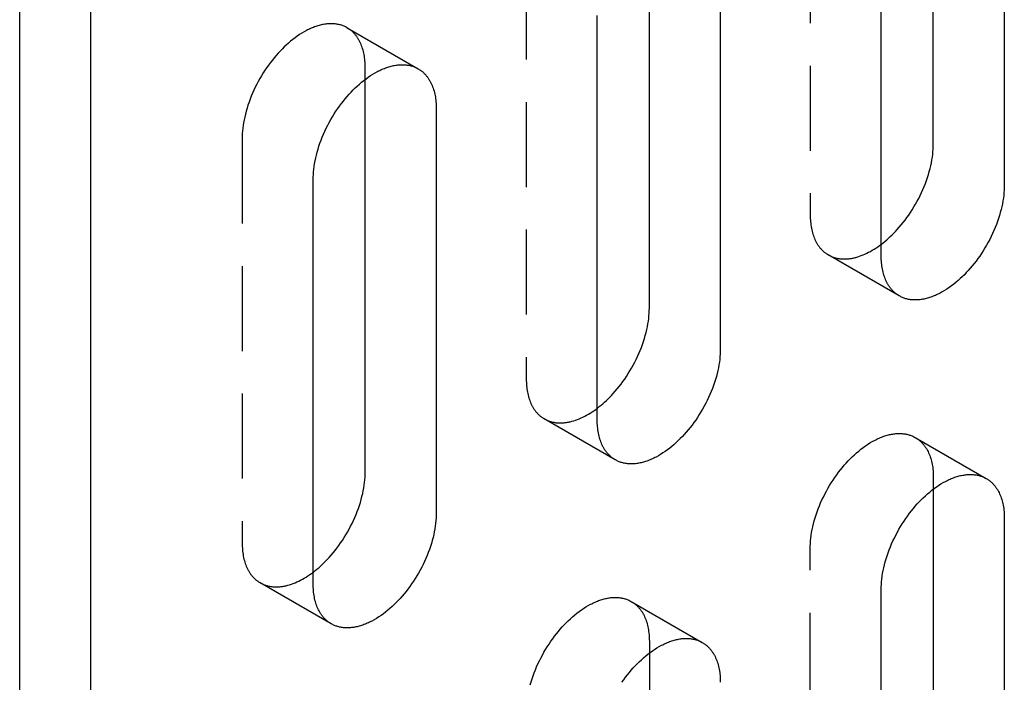
# Model space of a CAD drawing. Units: millimetres. Extents: x 1895 to 2576, y -2043 to -1907.
# Drawn here: x 2435 to 2464, y -2002 to -1982 of the extents above; entities that cross this region are included whole.
import ezdxf

# ---------------------------------------------------------------- set-up
doc = ezdxf.new("R2010")
doc.units = ezdxf.units.MM
doc.header["$LTSCALE"] = 0.2
doc.linetypes.add('STRICHLINIE', pattern=[19.05, 12.7, -6.35])
doc.layers.add('GIP_Hidden', color=8, linetype='STRICHLINIE')
doc.layers.add('GIP_Visible', color=7, linetype='Continuous')

# ---------------------------------------------------------------- blocks, each defined once
blk = doc.blocks.new('VECO-A-L3-85-160_RL_Iso')
at = {"layer": 'GIP_Hidden'}
for points in [[(23.62, 66.628), (23.62, 54.544)], [(15.135, 61.729), (15.135, 49.645)], [(9.785, 60.141), (9.762, 60.154), (9.739, 60.166), (9.715, 60.178), (9.691, 60.188), (9.666, 60.198), (9.641, 60.208), (9.615, 60.217), (9.589, 60.225), (9.562, 60.232), (9.535, 60.239), (9.507, 60.244), (9.479, 60.249), (9.451, 60.254), (9.422, 60.257), (9.392, 60.26), (9.362, 60.262), (9.332, 60.263), (9.302, 60.263), (9.271, 60.262), (9.24, 60.261), (9.208, 60.259), (9.176, 60.256), (9.144, 60.252), (9.112, 60.247), (9.079, 60.242), (9.046, 60.235), (9.013, 60.228), (8.979, 60.22), (8.946, 60.211), (8.912, 60.201), (8.878, 60.19), (8.844, 60.179), (8.81, 60.166), (8.775, 60.153), (8.741, 60.139), (8.706, 60.125), (8.672, 60.109), (8.637, 60.093), (8.603, 60.076), (8.568, 60.058), (8.499, 60.02), (8.43, 59.979), (8.361, 59.936), (8.293, 59.89), (8.226, 59.841), (8.159, 59.79), (8.093, 59.737), (8.029, 59.682), (7.965, 59.625), (7.903, 59.567), (7.841, 59.506), (7.782, 59.445), (7.723, 59.381), (7.664, 59.315), (7.606, 59.247), (7.549, 59.176), (7.492, 59.103), (7.437, 59.028), (7.382, 58.951), (7.328, 58.871), (7.276, 58.79), (7.225, 58.708), (7.176, 58.624), (7.128, 58.538), (7.082, 58.452), (7.038, 58.364), (6.996, 58.276), (6.957, 58.186), (6.919, 58.097), (6.884, 58.007), (6.851, 57.918), (6.82, 57.828), (6.792, 57.739), (6.766, 57.65), (6.743, 57.562), (6.723, 57.475), (6.704, 57.389), (6.689, 57.304), (6.676, 57.22), (6.665, 57.138), (6.657, 57.058), (6.651, 56.98), (6.648, 56.903), (6.647, 56.828)], [(10.324, 58.951), (10.323, 59.002), (10.322, 59.052), (10.319, 59.102), (10.315, 59.151), (10.31, 59.199), (10.304, 59.247), (10.297, 59.295), (10.289, 59.341), (10.28, 59.387), (10.269, 59.432), (10.258, 59.476), (10.245, 59.52), (10.232, 59.562), (10.217, 59.603), (10.201, 59.643), (10.184, 59.683), (10.166, 59.721), (10.147, 59.758), (10.137, 59.776), (10.127, 59.794), (10.116, 59.811), (10.106, 59.828), (10.095, 59.845), (10.084, 59.861), (10.072, 59.878), (10.061, 59.894), (10.049, 59.909), (10.037, 59.924), (10.024, 59.939), (10.012, 59.954), (9.999, 59.968), (9.986, 59.982), (9.973, 59.996), (9.96, 60.009), (9.946, 60.022), (9.933, 60.034), (9.919, 60.047), (9.905, 60.058), (9.89, 60.07), (9.876, 60.081), (9.861, 60.092), (9.846, 60.103), (9.831, 60.113), (9.816, 60.123), (9.801, 60.132), (9.785, 60.141)], [(9.785, 60.141), (11.907, 58.917)], [(10.324, 58.604), (10.324, 58.951)], [(6.647, 56.828), (6.647, 44.744)], [(23.62, 54.544), (23.621, 54.493), (23.622, 54.443), (23.625, 54.393), (23.629, 54.344), (23.633, 54.295), (23.639, 54.247), (23.646, 54.2), (23.655, 54.153), (23.664, 54.107), (23.674, 54.062), (23.686, 54.018), (23.699, 53.975), (23.712, 53.933), (23.727, 53.891), (23.743, 53.851), (23.76, 53.812), (23.778, 53.774), (23.797, 53.737), (23.807, 53.719), (23.817, 53.701), (23.828, 53.684), (23.838, 53.666), (23.849, 53.65), (23.86, 53.633), (23.872, 53.617), (23.883, 53.601), (23.895, 53.585), (23.907, 53.57), (23.919, 53.555), (23.932, 53.541), (23.945, 53.526), (23.957, 53.513), (23.971, 53.499), (23.984, 53.486), (23.997, 53.473), (24.011, 53.46), (24.025, 53.448), (24.039, 53.436), (24.054, 53.425), (24.068, 53.413), (24.083, 53.402), (24.098, 53.392), (24.113, 53.382), (24.128, 53.372), (24.143, 53.362), (24.159, 53.353)], [(24.159, 53.353), (24.177, 53.343), (24.195, 53.333), (24.214, 53.324), (24.233, 53.315), (24.252, 53.307), (24.272, 53.298), (24.292, 53.291), (24.312, 53.284), (24.332, 53.277), (24.353, 53.27), (24.374, 53.265), (24.396, 53.259), (24.418, 53.254), (24.44, 53.25), (24.462, 53.246), (24.484, 53.242), (24.507, 53.239), (24.53, 53.237), (24.554, 53.235), (24.577, 53.233), (24.601, 53.232), (24.625, 53.232), (24.65, 53.232), (24.674, 53.232), (24.699, 53.233), (24.724, 53.235), (24.749, 53.237), (24.774, 53.24), (24.8, 53.243), (24.826, 53.246), (24.851, 53.251), (24.878, 53.255), (24.904, 53.261), (24.93, 53.267), (24.957, 53.273), (24.983, 53.28), (25.037, 53.295), (25.091, 53.313), (25.145, 53.332), (25.2, 53.354), (25.255, 53.377), (25.309, 53.403), (25.364, 53.431), (25.419, 53.46), (25.474, 53.491), (25.529, 53.524), (25.583, 53.559), (25.637, 53.595), (25.691, 53.633), (25.744, 53.673)], [(26.28, 52.129), (24.159, 53.353)], [(15.135, 49.645), (15.135, 49.594), (15.137, 49.544), (15.14, 49.494), (15.143, 49.445), (15.148, 49.396), (15.154, 49.348), (15.161, 49.301), (15.169, 49.254), (15.179, 49.209), (15.189, 49.163), (15.201, 49.119), (15.213, 49.076), (15.227, 49.034), (15.242, 48.992), (15.258, 48.952), (15.275, 48.913), (15.293, 48.875), (15.312, 48.838), (15.322, 48.82), (15.332, 48.802), (15.342, 48.785), (15.353, 48.767), (15.364, 48.751), (15.375, 48.734), (15.386, 48.718), (15.398, 48.702), (15.41, 48.686), (15.422, 48.671), (15.434, 48.656), (15.447, 48.642), (15.459, 48.628), (15.472, 48.614), (15.485, 48.6), (15.499, 48.587), (15.512, 48.574), (15.526, 48.561), (15.54, 48.549), (15.554, 48.537), (15.568, 48.526), (15.583, 48.514), (15.597, 48.503), (15.612, 48.493), (15.627, 48.483), (15.642, 48.473), (15.658, 48.463), (15.673, 48.454)], [(15.673, 48.454), (15.691, 48.444), (15.71, 48.434), (15.729, 48.425), (15.748, 48.416), (15.767, 48.407), (15.787, 48.399), (15.807, 48.392), (15.827, 48.384), (15.848, 48.378), (15.869, 48.371), (15.89, 48.365), (15.911, 48.36), (15.933, 48.355), (15.955, 48.351), (15.977, 48.347), (16, 48.343), (16.023, 48.34), (16.046, 48.338), (16.07, 48.335), (16.093, 48.334), (16.117, 48.333), (16.141, 48.333), (16.166, 48.333), (16.19, 48.333), (16.215, 48.334), (16.24, 48.336), (16.265, 48.338), (16.291, 48.341), (16.316, 48.344), (16.342, 48.348), (16.368, 48.352), (16.394, 48.357), (16.421, 48.362), (16.447, 48.368), (16.474, 48.375), (16.5, 48.381), (16.554, 48.397), (16.608, 48.415), (16.663, 48.434), (16.718, 48.456), (16.772, 48.48), (16.828, 48.506), (16.883, 48.533), (16.938, 48.563), (16.993, 48.594), (17.047, 48.628), (17.102, 48.663), (17.156, 48.699), (17.21, 48.737), (17.263, 48.777)], [(17.795, 47.23), (15.673, 48.454)], [(23.62, 44.582), (23.621, 44.657), (23.625, 44.734), (23.63, 44.812), (23.638, 44.893), (23.649, 44.975), (23.662, 45.058), (23.678, 45.143), (23.696, 45.229), (23.716, 45.316), (23.74, 45.404), (23.765, 45.493), (23.793, 45.582), (23.824, 45.672), (23.857, 45.761), (23.892, 45.851), (23.93, 45.941), (23.97, 46.03), (24.012, 46.118), (24.056, 46.206), (24.101, 46.292), (24.149, 46.378), (24.198, 46.462), (24.249, 46.544), (24.301, 46.625), (24.355, 46.705), (24.41, 46.782), (24.466, 46.857), (24.522, 46.93), (24.58, 47.001), (24.638, 47.069), (24.696, 47.135), (24.755, 47.199), (24.815, 47.26), (24.876, 47.321), (24.938, 47.379), (25.002, 47.436), (25.067, 47.491), (25.132, 47.545), (25.199, 47.595), (25.266, 47.644), (25.334, 47.69), (25.403, 47.734), (25.472, 47.774), (25.541, 47.812), (25.576, 47.83), (25.61, 47.847), (25.645, 47.863), (25.68, 47.879), (25.714, 47.894), (25.749, 47.907), (25.783, 47.921), (25.817, 47.933), (25.851, 47.944), (25.885, 47.955), (25.919, 47.965), (25.953, 47.974), (25.986, 47.982), (26.019, 47.989), (26.052, 47.996), (26.085, 48.001), (26.117, 48.006), (26.15, 48.01), (26.181, 48.013), (26.213, 48.015), (26.244, 48.017), (26.275, 48.017), (26.306, 48.017), (26.336, 48.016), (26.365, 48.014), (26.395, 48.011), (26.424, 48.008), (26.452, 48.003), (26.48, 47.998), (26.508, 47.993), (26.535, 47.986), (26.562, 47.979), (26.588, 47.971), (26.614, 47.962), (26.639, 47.953), (26.664, 47.942), (26.689, 47.932), (26.712, 47.92), (26.736, 47.908), (26.759, 47.895)], [(26.759, 47.895), (28.88, 46.671)], [(26.759, 47.895), (26.774, 47.886), (26.789, 47.877), (26.804, 47.867), (26.819, 47.857), (26.834, 47.846), (26.849, 47.835), (26.863, 47.824), (26.878, 47.813), (26.892, 47.801), (26.906, 47.788), (26.92, 47.776), (26.933, 47.763), (26.946, 47.75), (26.96, 47.736), (26.972, 47.722), (26.985, 47.708), (26.998, 47.693), (27.01, 47.678), (27.022, 47.663), (27.034, 47.648), (27.045, 47.632), (27.057, 47.616), (27.068, 47.599), (27.079, 47.582), (27.09, 47.565), (27.1, 47.548), (27.11, 47.53), (27.12, 47.512), (27.139, 47.475), (27.157, 47.437), (27.174, 47.398), (27.19, 47.357), (27.205, 47.316), (27.218, 47.274), (27.231, 47.23), (27.243, 47.186), (27.253, 47.141), (27.262, 47.095), (27.271, 47.049), (27.278, 47.001), (27.284, 46.953), (27.288, 46.905), (27.292, 46.856), (27.295, 46.806), (27.296, 46.756), (27.297, 46.705)], [(27.297, 46.705), (27.297, 46.359)], [(6.647, 44.744), (6.647, 44.693), (6.649, 44.643), (6.652, 44.594), (6.655, 44.544), (6.66, 44.496), (6.666, 44.448), (6.673, 44.4), (6.681, 44.354), (6.691, 44.308), (6.701, 44.263), (6.713, 44.219), (6.725, 44.176), (6.739, 44.133), (6.754, 44.092), (6.77, 44.052), (6.787, 44.012), (6.805, 43.974), (6.824, 43.937), (6.834, 43.919), (6.844, 43.902), (6.854, 43.884), (6.865, 43.867), (6.876, 43.85), (6.887, 43.834), (6.898, 43.817), (6.91, 43.802), (6.922, 43.786), (6.934, 43.771), (6.946, 43.756), (6.959, 43.741), (6.971, 43.727), (6.984, 43.713), (6.997, 43.699), (7.011, 43.686), (7.024, 43.673), (7.038, 43.661), (7.052, 43.648), (7.066, 43.637), (7.08, 43.625), (7.095, 43.614), (7.11, 43.603), (7.124, 43.592), (7.139, 43.582), (7.154, 43.572), (7.17, 43.563), (7.185, 43.554)], [(23.62, 32.498), (23.62, 44.582)], [(7.185, 43.554), (7.203, 43.544), (7.222, 43.534), (7.241, 43.524), (7.26, 43.516), (7.279, 43.507), (7.299, 43.499), (7.319, 43.491), (7.339, 43.484), (7.36, 43.477), (7.38, 43.471), (7.402, 43.465), (7.423, 43.459), (7.445, 43.455), (7.467, 43.45), (7.489, 43.446), (7.512, 43.443), (7.535, 43.44), (7.558, 43.437), (7.581, 43.435), (7.605, 43.434), (7.629, 43.433), (7.653, 43.432), (7.677, 43.432), (7.702, 43.433), (7.727, 43.434), (7.752, 43.435), (7.777, 43.437), (7.802, 43.44), (7.828, 43.443), (7.854, 43.447), (7.88, 43.451), (7.906, 43.456), (7.932, 43.462), (7.958, 43.467), (7.985, 43.474), (8.012, 43.481), (8.065, 43.496), (8.119, 43.514), (8.174, 43.533), (8.229, 43.555), (8.283, 43.579), (8.338, 43.605), (8.393, 43.632), (8.448, 43.662), (8.503, 43.693), (8.558, 43.726), (8.613, 43.761), (8.667, 43.798), (8.72, 43.836), (8.774, 43.875)], [(9.307, 42.329), (7.185, 43.554)], [(15.254, 40.505), (15.28, 40.594), (15.308, 40.683), (15.339, 40.773), (15.372, 40.862), (15.407, 40.952), (15.445, 41.042), (15.484, 41.131), (15.526, 41.219), (15.57, 41.307), (15.616, 41.393), (15.664, 41.479), (15.713, 41.563), (15.764, 41.646), (15.816, 41.726), (15.87, 41.806), (15.925, 41.883), (15.98, 41.958), (16.037, 42.031), (16.094, 42.102), (16.152, 42.17), (16.211, 42.236), (16.27, 42.3), (16.329, 42.361), (16.39, 42.422), (16.453, 42.48), (16.516, 42.537), (16.581, 42.592), (16.647, 42.646), (16.714, 42.696), (16.781, 42.745), (16.849, 42.791), (16.918, 42.835), (16.987, 42.875), (17.056, 42.913), (17.09, 42.931), (17.125, 42.948), (17.16, 42.964), (17.194, 42.98), (17.229, 42.995), (17.263, 43.008), (17.298, 43.022), (17.332, 43.034), (17.366, 43.045), (17.4, 43.056), (17.434, 43.066), (17.467, 43.075), (17.501, 43.083), (17.534, 43.09), (17.567, 43.097), (17.6, 43.102), (17.632, 43.107), (17.664, 43.111), (17.696, 43.114), (17.728, 43.116), (17.759, 43.118), (17.79, 43.118), (17.82, 43.118), (17.85, 43.117), (17.88, 43.115), (17.91, 43.112), (17.938, 43.109), (17.967, 43.104), (17.995, 43.099), (18.023, 43.094), (18.05, 43.087), (18.077, 43.08), (18.103, 43.072), (18.129, 43.063), (18.154, 43.054), (18.179, 43.043), (18.203, 43.033), (18.227, 43.021), (18.25, 43.009), (18.273, 42.996)], [(18.273, 42.996), (20.395, 41.772)], [(18.273, 42.996), (18.289, 42.987), (18.304, 42.978), (18.319, 42.968), (18.334, 42.958), (18.349, 42.947), (18.364, 42.936), (18.378, 42.925), (18.392, 42.914), (18.407, 42.902), (18.421, 42.889), (18.434, 42.877), (18.448, 42.864), (18.461, 42.851), (18.474, 42.837), (18.487, 42.823), (18.5, 42.809), (18.512, 42.794), (18.525, 42.779), (18.537, 42.764), (18.549, 42.749), (18.56, 42.733), (18.572, 42.717), (18.583, 42.7), (18.594, 42.683), (18.604, 42.666), (18.615, 42.649), (18.625, 42.631), (18.635, 42.613), (18.654, 42.576), (18.672, 42.538), (18.689, 42.499), (18.705, 42.458), (18.719, 42.417), (18.733, 42.375), (18.746, 42.331), (18.757, 42.287), (18.768, 42.242), (18.777, 42.196), (18.785, 42.15), (18.792, 42.102), (18.798, 42.054), (18.803, 42.006), (18.807, 41.957), (18.81, 41.907), (18.811, 41.857), (18.812, 41.806)], [(18.812, 41.806), (18.812, 41.454)]]:
    blk.add_lwpolyline(points, dxfattribs=at)
at = {"layer": 'GIP_Visible'}
for points in [[(0, 1.225), (0, 70.627)], [(2.121, 0), (2.121, 69.402)], [(27.297, 56.666), (27.297, 68.399)], [(29.418, 67.526), (29.418, 55.442)], [(25.741, 53.319), (25.741, 65.403)], [(18.812, 51.767), (18.812, 63.5)], [(20.933, 62.627), (20.933, 50.543)], [(17.256, 48.42), (17.256, 60.504)], [(8.768, 55.603), (8.769, 55.678), (8.773, 55.755), (8.778, 55.833), (8.787, 55.914), (8.797, 55.996), (8.81, 56.079), (8.826, 56.164), (8.844, 56.25), (8.864, 56.337), (8.888, 56.425), (8.913, 56.514), (8.941, 56.603), (8.972, 56.693), (9.005, 56.783), (9.04, 56.872), (9.078, 56.962), (9.118, 57.051), (9.16, 57.139), (9.204, 57.227), (9.249, 57.313), (9.297, 57.399), (9.346, 57.483), (9.397, 57.566), (9.45, 57.647), (9.503, 57.726), (9.558, 57.803), (9.614, 57.878), (9.67, 57.951), (9.728, 58.022), (9.786, 58.09), (9.844, 58.156), (9.903, 58.22), (9.963, 58.282), (10.024, 58.342), (10.086, 58.401), (10.15, 58.458), (10.215, 58.513), (10.28, 58.566), (10.347, 58.617), (10.414, 58.665), (10.483, 58.711), (10.551, 58.755), (10.62, 58.795), (10.689, 58.833), (10.724, 58.851), (10.759, 58.868), (10.793, 58.884), (10.828, 58.9), (10.862, 58.915), (10.897, 58.929), (10.931, 58.942), (10.965, 58.954), (10.999, 58.966), (11.033, 58.976), (11.067, 58.986), (11.101, 58.995), (11.134, 59.003), (11.167, 59.01), (11.2, 59.017), (11.233, 59.022), (11.266, 59.027), (11.298, 59.031), (11.33, 59.034), (11.361, 59.036), (11.392, 59.038), (11.423, 59.038), (11.454, 59.038), (11.484, 59.037), (11.514, 59.035), (11.543, 59.032), (11.572, 59.029), (11.6, 59.025), (11.628, 59.02), (11.656, 59.014), (11.683, 59.007), (11.71, 59), (11.736, 58.992), (11.762, 58.983), (11.787, 58.974), (11.812, 58.964), (11.837, 58.953), (11.86, 58.941), (11.884, 58.929), (11.907, 58.917)], [(11.907, 58.917), (11.922, 58.907), (11.937, 58.898), (11.953, 58.888), (11.968, 58.878), (11.982, 58.867), (11.997, 58.856), (12.012, 58.845), (12.026, 58.834), (12.04, 58.822), (12.054, 58.81), (12.068, 58.797), (12.081, 58.784), (12.095, 58.771), (12.108, 58.757), (12.121, 58.743), (12.133, 58.729), (12.146, 58.714), (12.158, 58.7), (12.17, 58.684), (12.182, 58.669), (12.194, 58.653), (12.205, 58.637), (12.216, 58.62), (12.227, 58.603), (12.238, 58.586), (12.248, 58.569), (12.258, 58.551), (12.268, 58.533), (12.287, 58.496), (12.305, 58.458), (12.322, 58.419), (12.338, 58.378), (12.353, 58.337), (12.367, 58.295), (12.379, 58.252), (12.391, 58.207), (12.401, 58.162), (12.41, 58.116), (12.419, 58.07), (12.426, 58.023), (12.432, 57.975), (12.437, 57.926), (12.44, 57.877), (12.443, 57.827), (12.445, 57.777), (12.445, 57.726)], [(10.324, 46.867), (10.324, 58.604)], [(12.445, 57.726), (12.445, 45.642)], [(25.744, 53.673), (25.799, 53.715), (25.853, 53.759), (25.907, 53.805), (25.96, 53.852), (26.012, 53.9), (26.063, 53.949), (26.113, 53.999), (26.162, 54.05), (26.221, 54.113), (26.279, 54.179), (26.337, 54.248), (26.395, 54.319), (26.451, 54.392), (26.507, 54.467), (26.562, 54.544), (26.616, 54.623), (26.668, 54.704), (26.719, 54.787), (26.768, 54.871), (26.816, 54.956), (26.861, 55.043), (26.905, 55.131), (26.947, 55.219), (26.987, 55.308), (27.025, 55.398), (27.06, 55.487), (27.093, 55.577), (27.124, 55.667), (27.152, 55.756), (27.177, 55.845), (27.201, 55.933), (27.221, 56.02), (27.239, 56.106), (27.255, 56.191), (27.268, 56.274), (27.279, 56.356), (27.287, 56.436), (27.292, 56.515), (27.296, 56.592), (27.297, 56.666)], [(8.768, 43.519), (8.768, 55.603)], [(29.418, 55.442), (29.417, 55.367), (29.414, 55.29), (29.408, 55.212), (29.4, 55.131), (29.389, 55.049), (29.376, 54.966), (29.361, 54.881), (29.343, 54.795), (29.322, 54.708), (29.299, 54.62), (29.273, 54.531), (29.245, 54.442), (29.214, 54.352), (29.181, 54.263), (29.146, 54.173), (29.108, 54.083), (29.069, 53.994), (29.027, 53.906), (28.983, 53.818), (28.937, 53.732), (28.889, 53.646), (28.84, 53.562), (28.789, 53.479), (28.737, 53.398), (28.683, 53.319), (28.629, 53.242), (28.573, 53.167), (28.516, 53.094), (28.459, 53.023), (28.401, 52.955), (28.342, 52.889), (28.283, 52.825), (28.224, 52.763), (28.163, 52.703), (28.1, 52.645), (28.037, 52.588), (27.972, 52.532), (27.906, 52.479), (27.839, 52.428), (27.772, 52.38), (27.704, 52.334), (27.635, 52.29), (27.566, 52.25), (27.497, 52.212), (27.463, 52.194), (27.428, 52.177), (27.393, 52.161), (27.359, 52.145), (27.324, 52.13), (27.29, 52.116), (27.255, 52.103), (27.221, 52.091), (27.187, 52.08), (27.153, 52.069), (27.119, 52.059), (27.086, 52.05), (27.052, 52.042), (27.019, 52.035), (26.986, 52.028), (26.953, 52.023), (26.921, 52.018), (26.889, 52.014), (26.857, 52.011), (26.825, 52.009), (26.794, 52.007), (26.763, 52.007), (26.733, 52.007), (26.703, 52.008), (26.673, 52.01), (26.644, 52.013), (26.615, 52.016), (26.586, 52.02), (26.558, 52.025), (26.53, 52.031), (26.503, 52.038), (26.476, 52.045), (26.45, 52.053), (26.424, 52.062), (26.399, 52.071), (26.374, 52.081), (26.35, 52.092), (26.326, 52.104), (26.303, 52.116), (26.28, 52.129)], [(26.28, 52.129), (26.264, 52.138), (26.249, 52.147), (26.234, 52.157), (26.219, 52.167), (26.204, 52.178), (26.189, 52.189), (26.175, 52.2), (26.161, 52.211), (26.146, 52.223), (26.133, 52.235), (26.119, 52.248), (26.105, 52.261), (26.092, 52.274), (26.079, 52.288), (26.066, 52.302), (26.053, 52.316), (26.041, 52.331), (26.028, 52.345), (26.016, 52.361), (26.004, 52.376), (25.993, 52.392), (25.981, 52.408), (25.97, 52.425), (25.959, 52.442), (25.949, 52.459), (25.938, 52.476), (25.928, 52.494), (25.918, 52.512), (25.899, 52.549), (25.881, 52.587), (25.864, 52.626), (25.848, 52.667), (25.834, 52.708), (25.82, 52.75), (25.807, 52.794), (25.796, 52.838), (25.785, 52.883), (25.776, 52.929), (25.768, 52.975), (25.761, 53.023), (25.755, 53.071), (25.75, 53.119), (25.746, 53.168), (25.743, 53.218), (25.742, 53.268), (25.741, 53.319)], [(17.263, 48.777), (17.317, 48.819), (17.371, 48.863), (17.424, 48.908), (17.476, 48.955), (17.528, 49.002), (17.578, 49.051), (17.628, 49.1), (17.677, 49.151), (17.736, 49.214), (17.794, 49.28), (17.852, 49.349), (17.91, 49.42), (17.966, 49.493), (18.022, 49.568), (18.077, 49.645), (18.13, 49.724), (18.183, 49.805), (18.233, 49.888), (18.283, 49.972), (18.33, 50.057), (18.376, 50.144), (18.42, 50.232), (18.462, 50.32), (18.502, 50.409), (18.539, 50.499), (18.575, 50.588), (18.608, 50.678), (18.638, 50.768), (18.667, 50.857), (18.692, 50.946), (18.715, 51.034), (18.736, 51.121), (18.754, 51.207), (18.77, 51.292), (18.783, 51.375), (18.793, 51.457), (18.801, 51.537), (18.807, 51.616), (18.811, 51.693), (18.812, 51.767)], [(20.933, 50.543), (20.932, 50.468), (20.928, 50.391), (20.923, 50.313), (20.915, 50.232), (20.904, 50.15), (20.891, 50.067), (20.875, 49.982), (20.857, 49.896), (20.837, 49.809), (20.814, 49.721), (20.788, 49.632), (20.76, 49.543), (20.729, 49.453), (20.696, 49.364), (20.661, 49.274), (20.623, 49.184), (20.583, 49.095), (20.541, 49.007), (20.498, 48.919), (20.452, 48.833), (20.404, 48.747), (20.355, 48.663), (20.304, 48.58), (20.252, 48.499), (20.198, 48.42), (20.143, 48.343), (20.087, 48.268), (20.031, 48.195), (19.973, 48.124), (19.915, 48.056), (19.857, 47.99), (19.798, 47.926), (19.738, 47.865), (19.677, 47.804), (19.615, 47.746), (19.551, 47.689), (19.487, 47.633), (19.421, 47.58), (19.354, 47.529), (19.287, 47.481), (19.219, 47.435), (19.15, 47.391), (19.081, 47.351), (19.012, 47.313), (18.977, 47.295), (18.943, 47.278), (18.908, 47.262), (18.873, 47.246), (18.839, 47.231), (18.804, 47.217), (18.77, 47.204), (18.736, 47.192), (18.702, 47.181), (18.668, 47.17), (18.634, 47.16), (18.6, 47.151), (18.567, 47.143), (18.534, 47.136), (18.501, 47.129), (18.468, 47.124), (18.436, 47.119), (18.403, 47.115), (18.372, 47.112), (18.34, 47.11), (18.309, 47.108), (18.278, 47.108), (18.247, 47.108), (18.217, 47.109), (18.188, 47.111), (18.158, 47.114), (18.129, 47.117), (18.101, 47.121), (18.073, 47.126), (18.045, 47.132), (18.018, 47.139), (17.991, 47.146), (17.965, 47.154), (17.939, 47.163), (17.914, 47.172), (17.889, 47.182), (17.865, 47.193), (17.841, 47.205), (17.817, 47.217), (17.795, 47.23)], [(17.795, 47.23), (17.779, 47.239), (17.764, 47.248), (17.749, 47.258), (17.734, 47.268), (17.719, 47.279), (17.704, 47.29), (17.69, 47.301), (17.675, 47.312), (17.661, 47.324), (17.647, 47.337), (17.634, 47.349), (17.62, 47.362), (17.607, 47.375), (17.594, 47.389), (17.581, 47.403), (17.568, 47.417), (17.555, 47.432), (17.543, 47.447), (17.531, 47.462), (17.519, 47.477), (17.508, 47.493), (17.496, 47.509), (17.485, 47.526), (17.474, 47.543), (17.464, 47.56), (17.453, 47.577), (17.443, 47.595), (17.433, 47.613), (17.414, 47.65), (17.396, 47.688), (17.379, 47.727), (17.363, 47.768), (17.348, 47.809), (17.335, 47.851), (17.322, 47.895), (17.31, 47.939), (17.3, 47.984), (17.291, 48.03), (17.283, 48.076), (17.275, 48.124), (17.269, 48.172), (17.265, 48.22), (17.261, 48.269), (17.258, 48.319), (17.257, 48.369), (17.256, 48.42)], [(8.774, 43.875), (8.828, 43.918), (8.882, 43.962), (8.935, 44.007), (8.988, 44.053), (9.039, 44.101), (9.09, 44.15), (9.14, 44.2), (9.189, 44.25), (9.248, 44.314), (9.306, 44.38), (9.364, 44.448), (9.422, 44.519), (9.478, 44.592), (9.534, 44.667), (9.589, 44.745), (9.642, 44.824), (9.695, 44.905), (9.745, 44.987), (9.795, 45.071), (9.842, 45.157), (9.888, 45.244), (9.932, 45.331), (9.974, 45.42), (10.014, 45.509), (10.052, 45.598), (10.087, 45.688), (10.12, 45.778), (10.15, 45.867), (10.179, 45.956), (10.204, 46.045), (10.227, 46.133), (10.248, 46.22), (10.266, 46.306), (10.282, 46.391), (10.295, 46.475), (10.305, 46.557), (10.313, 46.637), (10.319, 46.715), (10.323, 46.792), (10.324, 46.867)], [(25.741, 43.358), (25.742, 43.432), (25.746, 43.509), (25.752, 43.587), (25.76, 43.668), (25.77, 43.75), (25.783, 43.833), (25.799, 43.918), (25.817, 44.004), (25.838, 44.091), (25.861, 44.179), (25.886, 44.268), (25.915, 44.357), (25.945, 44.447), (25.978, 44.537), (26.014, 44.626), (26.051, 44.716), (26.091, 44.805), (26.133, 44.893), (26.177, 44.981), (26.223, 45.068), (26.27, 45.153), (26.32, 45.237), (26.371, 45.32), (26.423, 45.401), (26.476, 45.48), (26.531, 45.557), (26.587, 45.632), (26.644, 45.705), (26.701, 45.776), (26.759, 45.845), (26.817, 45.911), (26.876, 45.974), (26.936, 46.036), (26.997, 46.096), (27.059, 46.155), (27.123, 46.212), (27.188, 46.267), (27.254, 46.32), (27.32, 46.371), (27.388, 46.419), (27.456, 46.465), (27.524, 46.509), (27.593, 46.55), (27.662, 46.587), (27.697, 46.605), (27.732, 46.622), (27.766, 46.639), (27.801, 46.654), (27.835, 46.669), (27.87, 46.683), (27.904, 46.696), (27.938, 46.708), (27.973, 46.72), (28.007, 46.73), (28.04, 46.74), (28.074, 46.749), (28.107, 46.757), (28.141, 46.764), (28.174, 46.771), (28.206, 46.776), (28.239, 46.781), (28.271, 46.785), (28.303, 46.788), (28.334, 46.79), (28.366, 46.792), (28.396, 46.792), (28.427, 46.792), (28.457, 46.791), (28.487, 46.789), (28.516, 46.786), (28.545, 46.783), (28.574, 46.779), (28.602, 46.774), (28.629, 46.768), (28.657, 46.761), (28.683, 46.754), (28.71, 46.746), (28.735, 46.737), (28.761, 46.728), (28.785, 46.718), (28.81, 46.707), (28.834, 46.695), (28.857, 46.683), (28.88, 46.671)], [(28.88, 46.671), (28.895, 46.661), (28.911, 46.652), (28.926, 46.642), (28.941, 46.632), (28.956, 46.621), (28.97, 46.611), (28.985, 46.599), (28.999, 46.588), (29.013, 46.576), (29.027, 46.564), (29.041, 46.551), (29.054, 46.538), (29.068, 46.525), (29.081, 46.511), (29.094, 46.497), (29.107, 46.483), (29.119, 46.469), (29.131, 46.454), (29.143, 46.438), (29.155, 46.423), (29.167, 46.407), (29.178, 46.391), (29.189, 46.374), (29.2, 46.357), (29.211, 46.34), (29.221, 46.323), (29.231, 46.305), (29.241, 46.287), (29.26, 46.25), (29.278, 46.212), (29.295, 46.173), (29.311, 46.132), (29.326, 46.091), (29.34, 46.049), (29.352, 46.006), (29.364, 45.961), (29.374, 45.916), (29.384, 45.871), (29.392, 45.824), (29.399, 45.777), (29.405, 45.729), (29.41, 45.68), (29.414, 45.631), (29.416, 45.581), (29.418, 45.531), (29.418, 45.48)], [(27.297, 46.359), (27.297, 34.621)], [(12.445, 45.642), (12.444, 45.567), (12.441, 45.491), (12.435, 45.412), (12.427, 45.332), (12.416, 45.25), (12.403, 45.166), (12.387, 45.082), (12.369, 44.995), (12.349, 44.908), (12.326, 44.82), (12.3, 44.732), (12.272, 44.642), (12.241, 44.553), (12.208, 44.463), (12.173, 44.373), (12.135, 44.284), (12.095, 44.195), (12.054, 44.106), (12.01, 44.019), (11.964, 43.932), (11.916, 43.847), (11.867, 43.763), (11.816, 43.68), (11.764, 43.599), (11.71, 43.52), (11.655, 43.443), (11.6, 43.367), (11.543, 43.294), (11.486, 43.224), (11.427, 43.155), (11.369, 43.089), (11.31, 43.026), (11.25, 42.964), (11.189, 42.904), (11.127, 42.845), (11.063, 42.788), (10.999, 42.733), (10.933, 42.68), (10.866, 42.629), (10.799, 42.58), (10.731, 42.534), (10.662, 42.491), (10.593, 42.45), (10.524, 42.412), (10.489, 42.394), (10.455, 42.377), (10.42, 42.361), (10.386, 42.346), (10.351, 42.331), (10.317, 42.317), (10.282, 42.304), (10.248, 42.292), (10.214, 42.28), (10.18, 42.269), (10.146, 42.26), (10.112, 42.251), (10.079, 42.243), (10.046, 42.235), (10.013, 42.229), (9.98, 42.223), (9.948, 42.218), (9.916, 42.215), (9.884, 42.211), (9.852, 42.209), (9.821, 42.208), (9.79, 42.207), (9.76, 42.208), (9.729, 42.209), (9.7, 42.21), (9.67, 42.213), (9.641, 42.217), (9.613, 42.221), (9.585, 42.226), (9.557, 42.232), (9.53, 42.238), (9.503, 42.246), (9.477, 42.254), (9.451, 42.262), (9.426, 42.272), (9.401, 42.282), (9.377, 42.293), (9.353, 42.304), (9.329, 42.316), (9.307, 42.329)], [(29.418, 45.48), (29.418, 33.396)], [(9.307, 42.329), (9.291, 42.338), (9.276, 42.348), (9.261, 42.358), (9.246, 42.368), (9.231, 42.378), (9.216, 42.389), (9.202, 42.4), (9.187, 42.412), (9.173, 42.424), (9.159, 42.436), (9.146, 42.449), (9.132, 42.461), (9.119, 42.475), (9.106, 42.488), (9.093, 42.502), (9.08, 42.516), (9.067, 42.531), (9.055, 42.546), (9.043, 42.561), (9.031, 42.577), (9.02, 42.593), (9.008, 42.609), (8.997, 42.625), (8.986, 42.642), (8.976, 42.659), (8.965, 42.677), (8.955, 42.695), (8.945, 42.713), (8.926, 42.75), (8.908, 42.788), (8.891, 42.827), (8.875, 42.867), (8.86, 42.908), (8.847, 42.951), (8.834, 42.994), (8.822, 43.038), (8.812, 43.083), (8.803, 43.129), (8.795, 43.176), (8.788, 43.223), (8.782, 43.271), (8.777, 43.32), (8.773, 43.369), (8.77, 43.419), (8.769, 43.469), (8.768, 43.519)], [(25.741, 31.273), (25.741, 43.358)], [(17.991, 40.581), (18.046, 40.658), (18.102, 40.733), (18.158, 40.806), (18.216, 40.877), (18.274, 40.946), (18.332, 41.012), (18.391, 41.075), (18.451, 41.137), (18.512, 41.197), (18.574, 41.256), (18.638, 41.313), (18.703, 41.368), (18.768, 41.421), (18.835, 41.472), (18.902, 41.52), (18.97, 41.566), (19.039, 41.61), (19.108, 41.651), (19.177, 41.688), (19.212, 41.706), (19.246, 41.723), (19.281, 41.74), (19.316, 41.755), (19.35, 41.77), (19.385, 41.784), (19.419, 41.797), (19.453, 41.809), (19.487, 41.821), (19.521, 41.831), (19.555, 41.841), (19.589, 41.85), (19.622, 41.858), (19.655, 41.865), (19.688, 41.872), (19.721, 41.878), (19.753, 41.882), (19.786, 41.886), (19.818, 41.889), (19.849, 41.891), (19.88, 41.893), (19.911, 41.893), (19.942, 41.893), (19.972, 41.892), (20.002, 41.89), (20.031, 41.888), (20.06, 41.884), (20.088, 41.88), (20.116, 41.875), (20.144, 41.869), (20.171, 41.862), (20.198, 41.855), (20.224, 41.847), (20.25, 41.838), (20.275, 41.829), (20.3, 41.819), (20.325, 41.808), (20.348, 41.796), (20.372, 41.784), (20.395, 41.772)], [(20.395, 41.772), (20.41, 41.762), (20.425, 41.753), (20.44, 41.743), (20.455, 41.733), (20.47, 41.722), (20.485, 41.712), (20.499, 41.7), (20.514, 41.689), (20.528, 41.677), (20.542, 41.665), (20.556, 41.652), (20.569, 41.639), (20.582, 41.626), (20.596, 41.612), (20.609, 41.598), (20.621, 41.584), (20.634, 41.57), (20.646, 41.555), (20.658, 41.539), (20.67, 41.524), (20.682, 41.508), (20.693, 41.492), (20.704, 41.475), (20.715, 41.458), (20.726, 41.441), (20.736, 41.424), (20.746, 41.406), (20.756, 41.388), (20.775, 41.351), (20.793, 41.313), (20.81, 41.274), (20.826, 41.234), (20.841, 41.192), (20.854, 41.15), (20.867, 41.107), (20.879, 41.062), (20.889, 41.017), (20.898, 40.972), (20.907, 40.925), (20.914, 40.878), (20.92, 40.83), (20.924, 40.781), (20.928, 40.732), (20.931, 40.682), (20.932, 40.632), (20.933, 40.581)], [(18.812, 41.454), (18.812, 29.722)]]:
    blk.add_lwpolyline(points, dxfattribs=at)

msp = doc.modelspace()

# ---------------------------------------------------------------- block references
msp.add_blockref('VECO-A-L3-85-160_RL_Iso', (2434.903, -2042.798))

doc.saveas('drawing.dxf')
